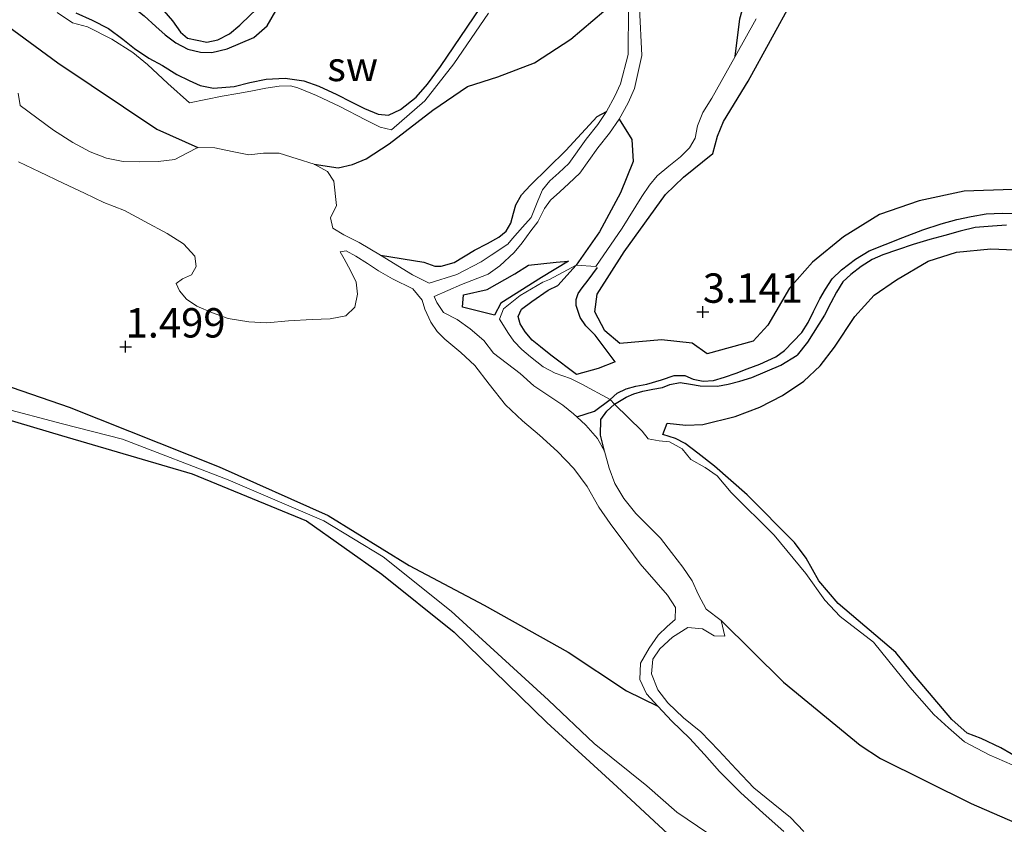
# Model space of a CAD drawing. Units: metres. Extents: x 70000 to 79801, y 374999 to 381253.
# Drawn here: x 71641 to 71725, y 375759 to 375828 of the extents above; entities that cross this region are included whole.
import ezdxf
from ezdxf.enums import TextEntityAlignment as Align

# ---------------------------------------------------------------- set-up
doc = ezdxf.new("R2010")
doc.units = ezdxf.units.M
doc.layers.get('0').update_dxf_attribs({"lineweight": 25})
for name, color, linetype, lineweight in [('B-ME-GW-GRONDWERKLIJN-L-B1', 10, 'Continuous', 25), ('B-ME-GW-HOOGTEPUNT-S-B1', 10, 'Continuous', 25), ('B-ME-IE-GRONDWERKLIJN-GROND_NIETINGERICHT-GV-B6', 253, 'Continuous', 18), ('B-ME-OG-BREUK-L-B1', 10, 'Continuous', 25), ('B-ME-OG-WATER-GV-B6', 153, 'Continuous', 18)]:
    doc.layers.add(name, color=color, linetype=linetype, lineweight=lineweight)
doc.styles.add('NLCS-ISO', font='NLCS-ISO.TTF')

# ---------------------------------------------------------------- blocks, each defined once
blk = doc.blocks.new('hoogtepunt')
for p, q in [((-0.5, 0), (0.5, 0)), ((0, 0.5), (0, -0.5))]:
    blk.add_line(p, q)

msp = doc.modelspace()

# ---------------------------------------------------------------- linework, layer by layer
at = {"layer": 'B-ME-GW-GRONDWERKLIJN-L-B1'}
msp.add_line((71691.726, 375798.717, 2.492), (71690.273, 375798.135, 2.567), dxfattribs=at)
for points in [[(71641.999, 375833.672, 2.971), (71648.706, 375830.22, 3.189), (71650.259, 375829.22, 3.189), (71651.573, 375828.178, 3.181), (71652.58, 375827.264, 3.185), (71653.367, 375826.554, 3.189), (71654.284, 375825.878, 3.189), (71655.294, 375825.344, 3.185), (71656.377, 375825.063, 3.189), (71657.336, 375825.053, 3.173), (71658.67, 375825.354, 3.173), (71660.942, 375826.317, 3.177), (71662.072, 375827.327, 3.181), (71665.447, 375833.18, 3.157), (71669.6, 375839.95, 3.177), (71670.864, 375841.729, 3.171)], [(71725.589, 375813.379, 3.316), (71721.45, 375813.232, 3.316), (71717.613, 375812.405, 3.316), (71714.236, 375811.252, 3.304), (71711.165, 375809.359, 3.304), (71708.517, 375807.183, 3.284), (71706.577, 375804.986, 3.217), (71704.725, 375801.844, 3.217), (71703.456, 375800.476, 3.201), (71699.564, 375799.387, 3.244), (71698.284, 375800.29, 3.228), (71695.656, 375800.576, 3.197), (71692.12, 375800.283, 3.316), (71690.82, 375801.349, 3.379), (71689.994, 375802.961, 3.371), (71690.185, 375804.471, 3.371), (71692.481, 375808.089, 3.335), (71695.995, 375812.946, 3.3), (71697.542, 375814.439, 3.284), (71700.023, 375816.462, 3.288), (71700.433, 375817.938, 3.28), (71700.956, 375819.182, 3.292), (71703.053, 375822.597, 3.288), (71706.839, 375829.553, 3.312)], [(71645.756, 375828.414, 3.094), (71647.144, 375827.799, 3.098), (71648.556, 375827.087, 3.082), (71649.775, 375826.196, 3.082), (71650.753, 375825.386, 3.07), (71651.983, 375824.575, 3.066), (71653.152, 375823.953, 3.066), (71654.377, 375823.186, 3.074), (71655.432, 375822.651, 3.07), (71656.37, 375822.228, 3.07), (71657.485, 375822.01, 3.07), (71659.262, 375822.147, 3.062), (71660.588, 375822.492, 3.058), (71661.968, 375822.786, 3.07), (71663.606, 375822.876, 3.07), (71665.195, 375822.624, 3.074), (71666.471, 375822.18, 3.074), (71667.991, 375821.478, 3.074), (71669.217, 375820.859, 3.078), (71670.35, 375820.276, 3.082), (71671.507, 375819.803, 3.086), (71672.388, 375819.721, 3.086), (71673.431, 375820.181, 3.078), (71674.761, 375821.254, 3.074), (71675.728, 375822.35, 3.046), (71676.831, 375823.844, 3.035), (71680.239, 375828.877, 3.066)], [(71671.71, 375807.804, 0.988), (71675.422, 375807.193, 1.344), (71676.355, 375806.847, 1.392), (71676.902, 375806.858, 1.412), (71677.992, 375807.179, 1.396), (71679.728, 375808.208, 1.396), (71680.839, 375808.797, 1.447), (71681.789, 375809.326, 1.471), (71682.42, 375809.836, 1.503), (71682.832, 375810.504, 1.503), (71683.037, 375811.382, 1.515), (71683.249, 375812.072, 1.538), (71683.731, 375812.916, 1.546), (71684.489, 375813.757, 1.542), (71687.5, 375816.701, 1.487), (71690.187, 375819.585, 1.348), (71690.988, 375820.015, 1.146)], [(71692.049, 375819.367, 1.146), (71693.14, 375817.628, 1.404), (71693.252, 375815.762, 1.736), (71692.174, 375813.104, 1.954), (71690.372, 375809.766, 2.029), (71688.377, 375806.933, 2.195), (71686.829, 375805.221, 2.524)], [(71726.334, 375764.825, 3.173), (71724.575, 375765.859, 3.137), (71722.901, 375766.629, 3.137), (71721.714, 375767.107, 3.169), (71720.381, 375768.25, 3.205), (71717.223, 375771.991, 3.26), (71715.619, 375773.954, 3.26), (71710.724, 375778.144, 3.236), (71709.053, 375780.065, 3.256), (71707.98, 375782.007, 3.288), (71706.983, 375783.329, 3.292), (71702.952, 375787.391, 3.347), (71700.18, 375789.838, 3.438), (71698.748, 375790.938, 3.438), (71697.662, 375791.763, 3.434), (71696.85, 375792.192, 3.426), (71695.76, 375792.528, 3.407), (71696.141, 375793.5, 3.403), (71697.721, 375793.307, 3.399), (71699.191, 375793.38, 3.371), (71701.933, 375794.053, 3.32), (71704.026, 375794.848, 3.32), (71705.977, 375795.841, 3.347), (71707.79, 375797.055, 3.387), (71709.186, 375798.38, 3.426), (71710.405, 375799.96, 3.43), (71712.137, 375802.569, 3.434), (71713.79, 375804.379, 3.426), (71715.685, 375805.698, 3.418), (71718.384, 375807.271, 3.407), (71720.802, 375808.061, 3.399), (71723.721, 375808.344, 3.395), (71727.742, 375808.159, 3.304)], [(71681.433, 375802.679, 2.211), (71678.7, 375803.375, 1.843), (71678.789, 375804.405, 1.879), (71680.815, 375804.861, 2.049), (71683.174, 375806.193, 1.986), (71684.328, 375806.938, 1.91), (71686.687, 375807.182, 1.938), (71687.749, 375807.294, 1.934)], [(71690.273, 375798.135, 2.567), (71688.429, 375797.644, 2.955), (71686.233, 375799.268, 3.019), (71685.361, 375800.001, 3.07), (71684.644, 375800.546, 3.118), (71684.039, 375801.254, 3.094), (71683.629, 375801.937, 3.054), (71683.439, 375802.579, 3.035), (71683.742, 375803.196, 3.019), (71684.602, 375803.844, 2.975), (71686.008, 375804.818, 2.746), (71686.829, 375805.221, 2.524)], [(71638.122, 375794.35, 3.347), (71644.534, 375792.447, 3.323), (71655.666, 375789.164, 3.232), (71665.418, 375785.184, 3.217), (71671.83, 375780.632, 3.232), (71677.996, 375775.689, 3.3), (71685.884, 375768.013, 3.375), (71691.882, 375762.534, 3.407), (71696.596, 375758.168, 3.422), (71701.34, 375754.511, 3.383), (71706.293, 375751.213, 3.367), (71710.27, 375748.523, 3.383), (71713.653, 375746.007, 3.371), (71717.822, 375742.947, 3.379), (71721.715, 375740.74, 3.387), (71724.909, 375739.399, 3.375)]]:
    msp.add_polyline3d(points, dxfattribs=at)
at = {"layer": 'B-ME-IE-GRONDWERKLIJN-GROND_NIETINGERICHT-GV-B6'}
for points in [[(71680.913, 375828.385, 2.013), (71677.967, 375824.071, 1.95), (71675.51, 375820.935, 1.811), (71672.666, 375818.459, 1.78), (71671.701, 375818.698, 2.536), (71670.439, 375819.328, 2.714), (71668.263, 375820.444, 2.678), (71666.281, 375821.38, 2.623), (71664.672, 375822.049, 2.449), (71664.066, 375822.223, 2.374), (71663.094, 375822.189, 2.366), (71661.959, 375822.016, 2.362), (71660.669, 375821.75, 2.334), (71659.574, 375821.568, 2.33), (71658.225, 375821.323, 2.215), (71655.46, 375820.762, 2.136), (71653.588, 375822.414, 2.168), (71651.862, 375824.016, 2.168), (71650.615, 375825.052, 2.172), (71648.84, 375826.176, 2.136), (71646.754, 375827.219, 2.136), (71645.483, 375827.571, 2.172), (71644.16, 375828.454, 2.184)], [(71644.16, 375828.454, 2.184), (71645.483, 375827.571, 2.172), (71646.754, 375827.219, 2.136), (71648.84, 375826.176, 2.136), (71650.615, 375825.052, 2.172), (71651.862, 375824.016, 2.168), (71653.588, 375822.414, 2.168), (71655.46, 375820.762, 2.136), (71658.225, 375821.323, 2.215), (71659.574, 375821.568, 2.33), (71660.669, 375821.75, 2.334), (71661.959, 375822.016, 2.362), (71663.094, 375822.189, 2.366), (71664.066, 375822.223, 2.374), (71664.672, 375822.049, 2.449), (71666.281, 375821.38, 2.623), (71668.263, 375820.444, 2.678), (71670.439, 375819.328, 2.714), (71671.701, 375818.698, 2.536), (71672.666, 375818.459, 1.78), (71675.51, 375820.935, 1.811), (71677.967, 375824.071, 1.95), (71680.913, 375828.385, 2.013)], [(71707.784, 375758.718, 0.988), (71706.653, 375759.901, 0.988), (71705.181, 375761.101, 0.988), (71703.526, 375762.443, 0.988), (71702.013, 375764.017, 0.988), (71700.556, 375765.607, 0.988), (71699.013, 375767.197, 0.988), (71697.534, 375768.395, 0.988), (71696.186, 375769.678, 0.988), (71695.346, 375770.777, 0.988), (71694.814, 375772.141, 0.988), (71694.932, 375773.381, 0.988), (71695.524, 375774.287, 0.988), (71696.601, 375775.278, 0.988), (71697.893, 375776.09, 0.988), (71699.141, 375775.97, 0.988), (71700.133, 375775.381, 0.988), (71701.048, 375775.354, 0.988), (71700.736, 375776.693, 0.988), (71699.455, 375777.645, 0.988), (71698.815, 375778.865, 0.988), (71698.284, 375780.077, 0.988), (71697.467, 375781.224, 0.988), (71696.512, 375782.471, 0.988), (71695.587, 375783.694, 0.988), (71694.47, 375784.815, 0.988), (71693.461, 375785.794, 0.988), (71692.441, 375787.081, 0.988), (71691.695, 375788.341, 0.988), (71691.187, 375789.65, 0.988), (71690.809, 375791.11, 0.988), (71690.207, 375792.176, 0.988), (71689.208, 375793.313, 0.988), (71688.438, 375794.029, 0.988), (71688.165, 375794.282, 0.988), (71687.255, 375795.008, 0.988), (71684.78, 375796.658, 0.988), (71683.609, 375797.703, 0.988), (71681.334, 375799.449, 0.988), (71680.51, 375800.515, 0.988), (71679.346, 375801.521, 0.988), (71678.251, 375802.323, 0.988), (71677.094, 375802.916, 0.988), (71676.505, 375803.772, 0.988), (71676.286, 375804.282, 0.988), (71678.611, 375805.305, 1.146), (71680.882, 375806.181, 1.146), (71681.897, 375806.896, 1.146), (71683.108, 375808.014, 1.146), (71683.798, 375808.832, 1.146), (71684.514, 375809.867, 1.146), (71685.111, 375810.635, 1.146), (71685.686, 375811.767, 1.146), (71686.213, 375812.479, 1.146), (71686.994, 375813.191, 1.146), (71687.762, 375813.887, 1.146), (71688.716, 375814.762, 1.146), (71690.23, 375816.924, 1.146), (71691.234, 375818.17, 1.146), (71692.049, 375819.367, 1.146), (71692.812, 375820.772, 1.146), (71693.351, 375821.988, 1.146), (71693.998, 375824.794, 1.17), (71693.788, 375828.818, 1.241)], [(71692.84, 375828.848, 1.241), (71692.815, 375824.887, 1.17), (71692.168, 375822.383, 1.146), (71691.697, 375821.321, 1.146), (71690.988, 375820.015, 1.146), (71690.235, 375818.91, 1.146)], [(71729.443, 375762.709, 2.085), (71723.576, 375765.239, 1.938), (71721.482, 375766.37, 1.946), (71720.107, 375767.547, 1.934), (71718.868, 375768.675, 2.069), (71716.812, 375771.023, 2.14), (71713.71, 375774.832, 2.172), (71710.88, 375777.041, 2.144), (71709.585, 375778.417, 2.251), (71707.955, 375780.694, 2.437), (71705.265, 375783.948, 2.504), (71701.591, 375787.579, 2.484), (71700.397, 375789.007, 2.437), (71699.382, 375789.725, 2.401), (71698.17, 375790.397, 2.389), (71697.412, 375791.3, 2.346), (71696.345, 375791.91, 2.219), (71695.447, 375791.995, 2.092), (71694.514, 375792.148, 2.005), (71694.002, 375792.799, 1.997), (71691.656, 375795.113, 1.23), (71691.274, 375795.517, 1.23), (71688.875, 375796.802, 2.413), (71687.906, 375797.294, 2.358), (71686.608, 375797.758, 2.243), (71685.586, 375798.277, 2.215), (71684.49, 375799.14, 2.081), (71683.763, 375799.753, 2.033), (71683.085, 375800.482, 2.073), (71682.636, 375801.114, 2.116), (71681.845, 375802.345, 2.362), (71682.199, 375803.222, 2.132), (71683.628, 375804.368, 2.112), (71685.541, 375805.486, 2.033), (71686.132, 375805.711, 2.041), (71688.377, 375806.933, 2.195), (71690.066, 375806.84, 2.128), (71692.31, 375810.078, 1.958), (71693.971, 375812.782, 1.859), (71694.651, 375813.741, 1.815), (71695.304, 375814.545, 1.768), (71696.273, 375815.379, 1.784), (71697.277, 375816.177, 1.804), (71698.049, 375816.936, 1.815), (71698.523, 375817.748, 1.823), (71698.736, 375818.808, 1.831), (71699.172, 375819.935, 1.835), (71699.94, 375821.173, 1.851), (71701.94, 375824.701, 1.807), (71703.735, 375827.914, 1.99)], [(71703.735, 375827.914, 1.99), (71701.94, 375824.701, 1.807), (71699.94, 375821.173, 1.851), (71699.172, 375819.935, 1.835), (71698.736, 375818.808, 1.831), (71698.523, 375817.748, 1.823), (71698.049, 375816.936, 1.815), (71697.277, 375816.177, 1.804), (71696.273, 375815.379, 1.784), (71695.304, 375814.545, 1.768), (71694.651, 375813.741, 1.815), (71693.971, 375812.782, 1.859), (71692.31, 375810.078, 1.958)], [(71690.235, 375818.91, 1.146), (71689.237, 375817.671, 1.146), (71687.777, 375815.585, 1.146), (71686.926, 375814.805, 1.146), (71686.158, 375814.11, 1.146), (71685.518, 375813.346, 1.146), (71685.13, 375812.431, 1.146), (71684.553, 375811.007, 1.146), (71683.819, 375810.168, 1.146), (71682.956, 375809.204, 1.146), (71682.561, 375808.717, 1.146), (71681.135, 375807.782, 1.146), (71680.309, 375807.218, 1.146), (71678.223, 375806.146, 1.146), (71675.877, 375805.409, 0.988), (71674.435, 375806.112, 0.988), (71671.71, 375807.804, 0.988), (71669.903, 375808.866, 0.988), (71668.594, 375809.515, 0.988), (71667.653, 375810.102, 0.988), (71667.452, 375810.966, 0.988), (71667.96, 375812.009, 0.988), (71667.74, 375814.092, 0.988), (71667.191, 375814.905, 0.988), (71666.077, 375815.551, 0.988), (71664.617, 375816.007, 0.988), (71663.096, 375816.474, 0.988), (71661.766, 375816.49, 0.988), (71660.499, 375816.321, 0.988), (71659.093, 375816.607, 0.988), (71657.602, 375816.939, 0.988), (71656.157, 375816.968, 0.988), (71655.23, 375816.486, 0.988), (71654.2, 375815.948, 0.988), (71652.773, 375815.78, 0.988), (71651.21, 375815.731, 0.988), (71649.806, 375815.759, 0.988), (71648.374, 375816.038, 0.988), (71646.997, 375816.595, 0.988), (71645.518, 375817.373, 0.988), (71643.849, 375818.437, 0.988), (71641.033, 375820.522, 0.988), (71640.851, 375821.585, 0.988)], [(71640.878, 375815.75, 0.988), (71642.677, 375814.899, 0.988), (71644.691, 375813.91, 0.988), (71646.498, 375813.057, 0.988), (71648.144, 375812.283, 0.988), (71649.897, 375811.601, 0.988), (71651.639, 375810.672, 0.988), (71653.556, 375809.632, 0.988), (71654.95, 375808.744, 0.988), (71655.892, 375807.71, 0.988), (71656.006, 375806.834, 0.988), (71655.627, 375806.126, 0.988), (71654.863, 375805.784, 0.988), (71654.321, 375805.368, 0.988), (71654.582, 375804.746, 0.988), (71655.195, 375804.057, 0.988), (71656.082, 375803.46, 0.988), (71657.415, 375802.87, 0.988), (71658.754, 375802.39, 0.988), (71660.505, 375802.117, 0.988)], [(71692.31, 375810.078, 1.958), (71690.066, 375806.84, 2.128), (71688.377, 375806.933, 2.195), (71686.132, 375805.711, 2.041), (71685.541, 375805.486, 2.033), (71683.628, 375804.368, 2.112), (71682.199, 375803.222, 2.132), (71681.845, 375802.345, 2.362), (71682.636, 375801.114, 2.116), (71683.085, 375800.482, 2.073), (71683.763, 375799.753, 2.033), (71684.49, 375799.14, 2.081), (71685.586, 375798.277, 2.215), (71686.608, 375797.758, 2.243), (71687.906, 375797.294, 2.358), (71688.875, 375796.802, 2.413), (71691.274, 375795.517, 1.23), (71691.656, 375795.113, 1.23), (71694.002, 375792.799, 1.997), (71694.514, 375792.148, 2.005), (71695.447, 375791.995, 2.092), (71696.345, 375791.91, 2.219), (71697.412, 375791.3, 2.346), (71698.17, 375790.397, 2.389), (71699.382, 375789.725, 2.401), (71700.397, 375789.007, 2.437), (71701.591, 375787.579, 2.484), (71705.265, 375783.948, 2.504), (71707.955, 375780.694, 2.437), (71709.585, 375778.417, 2.251), (71710.88, 375777.041, 2.144), (71713.71, 375774.832, 2.172), (71716.812, 375771.023, 2.14), (71718.868, 375768.675, 2.069), (71720.107, 375767.547, 1.934), (71721.482, 375766.37, 1.946), (71723.576, 375765.239, 1.938), (71729.443, 375762.709, 2.085)], [(71660.505, 375802.117, 0.988), (71662.045, 375802.04, 0.988), (71663.891, 375802.208, 0.988), (71665.896, 375802.326, 0.988), (71667.419, 375802.368, 0.988), (71668.772, 375802.63, 0.988), (71669.542, 375803.367, 0.988), (71669.749, 375804.463, 0.988), (71669.645, 375805.494, 0.988), (71669.167, 375806.483, 0.988), (71668.615, 375807.476, 0.988), (71668.287, 375808.084, 0.988), (71668.782, 375808.151, 0.988), (71669.616, 375807.715, 0.988), (71670.599, 375807.083, 0.988), (71671.54, 375806.472, 0.988), (71672.746, 375805.79, 0.988), (71674.481, 375804.918, 0.988), (71675.268, 375803.969, 0.988), (71675.505, 375803.196, 0.988), (71676.008, 375802.087, 0.988), (71676.546, 375801.299, 0.988), (71677.213, 375800.649, 0.988), (71678.566, 375799.511, 0.988), (71679.75, 375798.401, 0.988), (71680.98, 375796.798, 0.988), (71682.359, 375795.059, 0.988), (71683.812, 375793.69, 0.988), (71685.275, 375792.463, 0.988), (71686.788, 375791.086, 0.988), (71688.19, 375789.633, 0.988), (71689.316, 375788.096, 0.988), (71690.32, 375786.344, 0.988), (71691.289, 375784.944, 0.988), (71692.711, 375783.033, 0.988), (71693.85, 375781.52, 0.988), (71695.212, 375779.962, 0.988), (71696.167, 375778.837, 0.988), (71696.855, 375777.783, 0.988), (71696.816, 375776.762, 0.988), (71696.146, 375776.171, 0.988), (71695.378, 375775.442, 0.988), (71694.621, 375774.33, 0.988), (71693.871, 375773.043, 0.988), (71693.82, 375771.65, 0.988), (71694.395, 375770.441, 0.988), (71695.34, 375769.383, 0.988), (71696.546, 375768.119, 0.988), (71698.032, 375766.677, 0.988), (71699.335, 375765.27, 0.988), (71700.595, 375763.844, 0.988), (71702.39, 375762.052, 0.988), (71704.323, 375760.281, 0.988), (71706.075, 375758.723, 0.988)], [(71639.234, 375794.858, 2.662), (71644.633, 375793.427, 2.564), (71649.743, 375792.122, 2.504), (71658.739, 375788.652, 2.381), (71666.892, 375785.184, 2.184), (71671.934, 375782.102, 2.18), (71677.732, 375777.496, 2.172), (71686.043, 375769.909, 2.437), (71689.91, 375766.216, 2.524), (71694.413, 375762.616, 2.528), (71696.962, 375760.371, 2.552)], [(71728.458, 375738.632, 2.678), (71724.046, 375741.041, 2.595), (71719.556, 375743.298, 2.694), (71712.571, 375747.921, 2.623), (71710.096, 375751.21, 2.401), (71706.42, 375753.432, 2.449), (71701.456, 375757.335, 2.536), (71696.962, 375760.371, 2.552), (71694.413, 375762.616, 2.528), (71689.91, 375766.216, 2.524), (71686.043, 375769.909, 2.437), (71677.732, 375777.496, 2.172), (71671.934, 375782.102, 2.18), (71666.892, 375785.184, 2.184), (71658.739, 375788.652, 2.381), (71649.743, 375792.122, 2.504), (71644.633, 375793.427, 2.564), (71639.234, 375794.858, 2.662)], [(71696.962, 375760.371, 2.552), (71701.456, 375757.335, 2.536), (71706.42, 375753.432, 2.449), (71710.096, 375751.21, 2.401), (71712.571, 375747.921, 2.623), (71719.556, 375743.298, 2.694), (71724.046, 375741.041, 2.595), (71728.458, 375738.632, 2.678)]]:
    msp.add_polyline3d(points, dxfattribs=at)
at = {"layer": 'B-ME-OG-BREUK-L-B1'}
for points in [[(71701.94, 375824.701, 1.807), (71702.335, 375827.901, 1.728), (71703.644, 375832.639, 1.701), (71705.364, 375837.214, 1.602), (71707.127, 375840.5, 1.523), (71709.784, 375842.764, 1.53), (71714.31, 375845.707, 1.72)], [(71644.075, 375833.888, 2.013), (71646.684, 375832.267, 2.013), (71647.921, 375831.815, 2.013), (71649.945, 375830.701, 2.053), (71651.689, 375829.608, 2.061), (71653.27, 375828.608, 2.057), (71653.999, 375827.749, 2.057), (71654.678, 375826.791, 2.057), (71655.286, 375826.266, 2.057), (71656.921, 375825.915, 2.057), (71657.852, 375826.115, 2.057), (71658.855, 375826.629, 2.057), (71659.732, 375827.369, 2.057), (71660.658, 375828.267, 2.057), (71661.433, 375829, 2.057), (71662.226, 375829.873, 2.057), (71662.984, 375831.036, 2.057), (71663.728, 375832.233, 2.057), (71665.188, 375834.7, 2.057), (71665.821, 375835.93, 2.057), (71667.796, 375839.193, 2.057), (71669.411, 375841.439, 2.181)], [(71666.077, 375815.551, 0.988), (71668.114, 375815.238, 1.166), (71669.343, 375815.499, 1.368), (71670.487, 375815.995, 1.503), (71672.46, 375817.269, 1.724), (71676.172, 375820.128, 1.748), (71679.118, 375822.147, 1.756), (71681.705, 375822.979, 1.756), (71684.832, 375824.177, 1.716), (71687.942, 375826.18, 1.625), (71690.749, 375828.567, 1.431), (71693.418, 375832.037, 1.241)], [(71635.622, 375830.483, 1.195), (71644.216, 375824.167, 1.249), (71652.66, 375818.513, 1.241), (71656.157, 375816.968, 0.988)], [(71587.081, 375817.78, 1.598), (71599.435, 375812.604, 1.811), (71609.27, 375808.951, 1.847), (71624.484, 375802.461, 2.096), (71632.894, 375799.093, 2.184), (71645.187, 375794.844, 2.164), (71657.983, 375789.757, 2.104), (71667.268, 375785.624, 1.99), (71674.174, 375781.377, 1.962), (71680.553, 375777.986, 1.8), (71687.707, 375773.988, 1.598), (71692.673, 375770.701, 1.376), (71695.34, 375769.383, 0.988)], [(71688.438, 375794.029, 0.988), (71689.947, 375794.506, 1.154), (71691.274, 375795.517, 1.23), (71691.891, 375796.032, 1.301), (71692.642, 375796.42, 1.388), (71693.482, 375796.635, 1.412), (71694.421, 375796.819, 1.463), (71695.669, 375797.192, 1.471), (71696.75, 375797.544, 1.471), (71697.656, 375797.551, 1.463), (71698.354, 375797.238, 1.487), (71699.217, 375797.07, 1.526), (71700.096, 375797.127, 1.55), (71701.033, 375797.394, 1.562), (71702.007, 375797.748, 1.586), (71702.954, 375798.124, 1.606), (71704.036, 375798.521, 1.653), (71705.401, 375799.139, 1.653), (71706.144, 375799.677, 1.653), (71706.876, 375800.445, 1.653), (71707.602, 375801.208, 1.657), (71708.165, 375802.057, 1.669), (71708.612, 375803.01, 1.673), (71709.135, 375804.077, 1.677), (71709.646, 375804.904, 1.681), (71710.208, 375805.769, 1.709), (71710.994, 375806.54, 1.713), (71712.196, 375807.438, 1.713), (71713.347, 375808.162, 1.713), (71714.722, 375808.713, 1.713), (71716.213, 375809.309, 1.713), (71717.913, 375809.962, 1.713), (71719.482, 375810.452, 1.713), (71720.832, 375810.828, 1.709), (71722.044, 375811.092, 1.713), (71723.333, 375811.3, 1.74), (71724.673, 375811.37, 1.756), (71725.833, 375811.348, 1.768)], [(71725.065, 375810.34, 1.891), (71723.869, 375810.268, 1.859), (71722.387, 375810.135, 1.843), (71721.092, 375809.839, 1.807), (71719.799, 375809.47, 1.784), (71718.529, 375809.12, 1.776), (71717.102, 375808.702, 1.772), (71715.768, 375808.245, 1.772), (71714.525, 375807.808, 1.744), (71713.616, 375807.413, 1.732), (71712.658, 375806.84, 1.716), (71711.779, 375806.154, 1.685), (71711.111, 375805.528, 1.677), (71710.578, 375804.649, 1.665), (71710.093, 375803.728, 1.653), (71709.551, 375802.677, 1.657), (71708.087, 375800.395, 1.661), (71707.21, 375799.264, 1.697)], [(71687.749, 375807.294, 1.934), (71685.446, 375805.904, 1.954), (71681.97, 375803.693, 2.069), (71681.433, 375802.679, 2.211)], [(71691.726, 375798.717, 2.492), (71690.002, 375800.968, 2.492), (71689.21, 375801.772, 2.413), (71688.734, 375802.471, 2.393), (71688.523, 375803.082, 2.37), (71688.403, 375803.517, 2.318), (71688.379, 375804.01, 2.275), (71688.561, 375804.526, 2.259), (71688.898, 375805.012, 2.251), (71689.417, 375805.671, 2.203), (71690.201, 375806.744, 2.128)], [(71690.809, 375791.11, 0.988), (71690.456, 375792.479, 1.091), (71690.484, 375793.809, 1.186), (71690.998, 375794.521, 1.21), (71691.656, 375795.113, 1.23), (71692.655, 375795.704, 1.277), (71693.293, 375795.995, 1.388), (71694.083, 375796.213, 1.447), (71694.919, 375796.382, 1.463), (71695.731, 375796.536, 1.475), (71696.364, 375796.772, 1.483), (71697.244, 375796.961, 1.495), (71698.122, 375796.797, 1.503), (71698.944, 375796.662, 1.542), (71700.44, 375796.639, 1.558), (71701.328, 375796.802, 1.574), (71702.328, 375797.061, 1.618), (71703.362, 375797.375, 1.641), (71705.815, 375798.424, 1.697), (71707.21, 375799.264, 1.697)], [(71700.736, 375776.693, 0.988), (71706.054, 375771.445, 1.174), (71712.58, 375766.059, 1.21), (71714.309, 375764.926, 1.241), (71722.055, 375761.104, 1.455), (71732.1, 375756.745, 1.637), (71739.244, 375755.24, 1.645), (71752.333, 375753.174, 1.61), (71761.229, 375752.834, 1.53), (71775.808, 375751.925, 1.34), (71779.274, 375751.538, 1.19), (71789.122, 375752.125, 1.166), (71798.905, 375752.305, 0.988)]]:
    msp.add_polyline3d(points, dxfattribs=at)
at = {"layer": 'B-ME-OG-WATER-GV-B6'}
for points in [[(71640.851, 375821.585, 0.988), (71641.033, 375820.522, 0.988), (71643.849, 375818.437, 0.988), (71645.518, 375817.373, 0.988), (71646.997, 375816.595, 0.988), (71648.374, 375816.038, 0.988), (71649.806, 375815.759, 0.988), (71651.21, 375815.731, 0.988), (71652.773, 375815.78, 0.988), (71654.2, 375815.948, 0.988), (71655.23, 375816.486, 0.988), (71656.157, 375816.968, 0.988), (71657.602, 375816.939, 0.988), (71659.093, 375816.607, 0.988), (71660.499, 375816.321, 0.988), (71661.766, 375816.49, 0.988), (71663.096, 375816.474, 0.988), (71664.617, 375816.007, 0.988), (71666.077, 375815.551, 0.988), (71667.191, 375814.905, 0.988), (71667.74, 375814.092, 0.988), (71667.96, 375812.009, 0.988), (71667.452, 375810.966, 0.988), (71667.653, 375810.102, 0.988), (71668.594, 375809.515, 0.988), (71669.903, 375808.866, 0.988), (71671.71, 375807.804, 0.988), (71674.435, 375806.112, 0.988), (71675.877, 375805.409, 0.988), (71678.223, 375806.146, 1.146), (71680.309, 375807.218, 1.146), (71681.135, 375807.782, 1.146), (71682.561, 375808.717, 1.146), (71682.956, 375809.204, 1.146), (71683.819, 375810.168, 1.146), (71684.553, 375811.007, 1.146), (71685.13, 375812.431, 1.146), (71685.518, 375813.346, 1.146), (71686.158, 375814.11, 1.146), (71686.926, 375814.805, 1.146), (71687.777, 375815.585, 1.146), (71689.237, 375817.671, 1.146), (71690.235, 375818.91, 1.146), (71690.988, 375820.015, 1.146), (71691.697, 375821.321, 1.146), (71692.168, 375822.383, 1.146), (71692.815, 375824.887, 1.17), (71692.84, 375828.848, 1.241)], [(71693.788, 375828.818, 1.241), (71693.998, 375824.794, 1.17), (71693.351, 375821.988, 1.146), (71692.812, 375820.772, 1.146), (71692.049, 375819.367, 1.146), (71691.234, 375818.17, 1.146), (71690.23, 375816.924, 1.146), (71688.716, 375814.762, 1.146), (71687.762, 375813.887, 1.146), (71686.994, 375813.191, 1.146), (71686.213, 375812.479, 1.146), (71685.686, 375811.767, 1.146), (71685.111, 375810.635, 1.146), (71684.514, 375809.867, 1.146), (71683.798, 375808.832, 1.146), (71683.108, 375808.014, 1.146), (71681.897, 375806.896, 1.146), (71680.882, 375806.181, 1.146)], [(71706.075, 375758.723, 0.988), (71704.323, 375760.281, 0.988), (71702.39, 375762.052, 0.988), (71700.595, 375763.844, 0.988), (71699.335, 375765.27, 0.988), (71698.032, 375766.677, 0.988), (71696.546, 375768.119, 0.988), (71695.34, 375769.383, 0.988), (71694.395, 375770.441, 0.988), (71693.82, 375771.65, 0.988), (71693.871, 375773.043, 0.988), (71694.621, 375774.33, 0.988), (71695.378, 375775.442, 0.988), (71696.146, 375776.171, 0.988), (71696.816, 375776.762, 0.988), (71696.855, 375777.783, 0.988), (71696.167, 375778.837, 0.988), (71695.212, 375779.962, 0.988), (71693.85, 375781.52, 0.988), (71692.711, 375783.033, 0.988), (71691.289, 375784.944, 0.988), (71690.32, 375786.344, 0.988), (71689.316, 375788.096, 0.988), (71688.19, 375789.633, 0.988), (71686.788, 375791.086, 0.988), (71685.275, 375792.463, 0.988), (71683.812, 375793.69, 0.988), (71682.359, 375795.059, 0.988), (71680.98, 375796.798, 0.988), (71679.75, 375798.401, 0.988), (71678.566, 375799.511, 0.988), (71677.213, 375800.649, 0.988), (71676.546, 375801.299, 0.988), (71676.008, 375802.087, 0.988), (71675.505, 375803.196, 0.988), (71675.268, 375803.969, 0.988), (71674.481, 375804.918, 0.988), (71672.746, 375805.79, 0.988), (71671.54, 375806.472, 0.988), (71670.599, 375807.083, 0.988), (71669.616, 375807.715, 0.988), (71668.782, 375808.151, 0.988), (71668.287, 375808.084, 0.988), (71668.615, 375807.476, 0.988), (71669.167, 375806.483, 0.988), (71669.645, 375805.494, 0.988), (71669.749, 375804.463, 0.988), (71669.542, 375803.367, 0.988), (71668.772, 375802.63, 0.988), (71667.419, 375802.368, 0.988), (71665.896, 375802.326, 0.988), (71663.891, 375802.208, 0.988), (71662.045, 375802.04, 0.988), (71660.505, 375802.117, 0.988), (71658.754, 375802.39, 0.988), (71657.415, 375802.87, 0.988), (71656.082, 375803.46, 0.988), (71655.195, 375804.057, 0.988), (71654.582, 375804.746, 0.988), (71654.321, 375805.368, 0.988), (71654.863, 375805.784, 0.988), (71655.627, 375806.126, 0.988), (71656.006, 375806.834, 0.988), (71655.892, 375807.71, 0.988), (71654.95, 375808.744, 0.988), (71653.556, 375809.632, 0.988), (71651.639, 375810.672, 0.988), (71649.897, 375811.601, 0.988), (71648.144, 375812.283, 0.988), (71646.498, 375813.057, 0.988), (71644.691, 375813.91, 0.988), (71642.677, 375814.899, 0.988), (71640.878, 375815.75, 0.988)], [(71680.882, 375806.181, 1.146), (71678.611, 375805.305, 1.146), (71676.286, 375804.282, 0.988), (71676.505, 375803.772, 0.988), (71677.094, 375802.916, 0.988), (71678.251, 375802.323, 0.988), (71679.346, 375801.521, 0.988), (71680.51, 375800.515, 0.988), (71681.334, 375799.449, 0.988), (71683.609, 375797.703, 0.988), (71684.78, 375796.658, 0.988), (71687.255, 375795.008, 0.988), (71688.165, 375794.282, 0.988), (71688.438, 375794.029, 0.988), (71689.208, 375793.313, 0.988), (71690.207, 375792.176, 0.988), (71690.809, 375791.11, 0.988), (71691.187, 375789.65, 0.988), (71691.695, 375788.341, 0.988), (71692.441, 375787.081, 0.988), (71693.461, 375785.794, 0.988), (71694.47, 375784.815, 0.988), (71695.587, 375783.694, 0.988), (71696.512, 375782.471, 0.988), (71697.467, 375781.224, 0.988), (71698.284, 375780.077, 0.988), (71698.815, 375778.865, 0.988), (71699.455, 375777.645, 0.988), (71700.736, 375776.693, 0.988), (71701.048, 375775.354, 0.988), (71700.133, 375775.381, 0.988), (71699.141, 375775.97, 0.988), (71697.893, 375776.09, 0.988), (71696.601, 375775.278, 0.988), (71695.524, 375774.287, 0.988), (71694.932, 375773.381, 0.988), (71694.814, 375772.141, 0.988), (71695.346, 375770.777, 0.988), (71696.186, 375769.678, 0.988), (71697.534, 375768.395, 0.988), (71699.013, 375767.197, 0.988), (71700.556, 375765.607, 0.988), (71702.013, 375764.017, 0.988), (71703.526, 375762.443, 0.988), (71705.181, 375761.101, 0.988), (71706.653, 375759.901, 0.988), (71707.784, 375758.718, 0.988)]]:
    msp.add_polyline3d(points, dxfattribs=at)

# ---------------------------------------------------------------- block references
at = {"layer": 'B-ME-GW-HOOGTEPUNT-S-B1', "rotation": 90}
for p in [(71699.184, 375802.956, 3.141), (71699.184, 375802.956, 3.141), (71650, 375800, 1.499), (71650, 375800, 1.499)]:
    msp.add_blockref('hoogtepunt', p, dxfattribs=at)

# ---------------------------------------------------------------- texts
at = {"layer": 'B-ME-GW-HOOGTEPUNT-S-B1', "ltscale": 0.2, "style": 'NLCS-ISO'}
for s, p in [('3.141', (71699.184, 375802.956, 3.141)), ('3.141', (71699.184, 375802.956, 3.141)), ('1.499', (71650, 375800, 1.499)), ('1.499', (71650, 375800, 1.499))]:
    msp.add_text(s, height=2.5, dxfattribs=at).set_placement(p, align=Align.BOTTOM_LEFT)
at = {"layer": 'B-ME-IE-GRONDWERKLIJN-GROND_NIETINGERICHT-GV-B6', "ltscale": 0.2, "style": 'NLCS-ISO'}
msp.add_text('sw', height=2.5, dxfattribs=at).set_placement((71669.3448, 375823.8573), align=Align.MIDDLE_CENTER)

doc.saveas('drawing.dxf')
